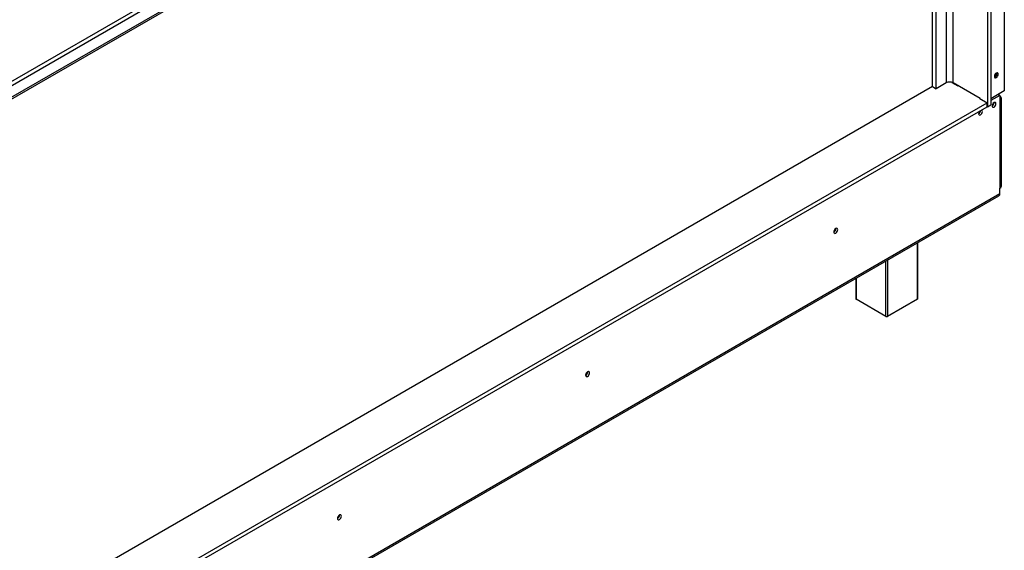
# Model space of a CAD drawing. Units: millimetres. Extents: x 314 to 6036, y 149 to 4597.
# Drawn here: x 4832 to 5603, y 1131 to 1547 of the extents above; entities that cross this region are included whole.
import ezdxf

# ---------------------------------------------------------------- set-up
doc = ezdxf.new("R2010")
doc.units = ezdxf.units.MM
doc.header["$LTSCALE"] = 22

msp = doc.modelspace()

# ---------------------------------------------------------------- linework, layer by layer
at = {"color": 7, "linetype": 'Continuous', "lineweight": 25}
for p, q in [((5603.384, 1947.569), (5603.384, 1491.123)), ((4193.053, 1133.606), (5582.815, 1935.898)), ((4194.467, 1131.157), (5584.229, 1933.449)), ((4202.245, 1126.666), (5592.007, 1928.959)), ((4202.245, 1125.033), (5592.007, 1927.326)), ((5590.091, 1925.321), (5590.091, 1478.755)), ((5592.919, 1926.954), (5592.919, 1480.388)), ((5547.169, 1494.553), (5547.169, 1901.441)), ((5549.998, 1492.92), (5549.998, 1903.074)), ((5557.776, 1497.411), (5549.998, 1492.92)), ((5562.272, 1497.877), (5566.933, 1495.186)), ((5584.434, 1485.287), (5563.433, 1497.411)), ((5596.031, 1502.269), (5595.626, 1502.099)), ((5547.169, 1494.553), (4204.162, 719.251)), ((5547.169, 1494.553), (5549.998, 1492.92)), ((5567.11, 1495.288), (5566.933, 1495.186)), ((5603.384, 1491.123), (5592.919, 1485.081)), ((4204.338, 682.043), (5589.914, 1481.919)), ((5584.116, 1485.266), (5584.293, 1485.368)), ((5584.116, 1485.266), (5589.914, 1481.919)), ((5584.434, 1485.083), (5584.434, 1485.287)), ((5589.914, 1478.653), (5589.914, 1481.919)), ((5599.92, 1487.694), (5592.919, 1483.652)), ((5595.394, 1481.937), (5595.393, 1482.016)), ((5598.682, 1488.408), (5599.92, 1487.694)), ((5598.788, 1488.347), (5598.788, 1488.469)), ((5599.283, 1488.061), (5599.283, 1488.755)), ((5599.92, 1487.694), (5599.92, 1484.019)), ((5599.92, 1484.019), (5599.92, 1414.858)), ((5601.091, 1416.491), (5601.091, 1485.652)), ((4204.338, 678.777), (5589.914, 1478.653)), ((5590.091, 1478.755), (5589.914, 1478.857)), ((5590.091, 1478.755), (5592.919, 1480.388)), ((5599.92, 1410.775), (5599.92, 1414.858)), ((4175.119, 586.903), (5599.091, 1408.944)), ((4175.948, 588.734), (5599.92, 1410.775)), ((5471.368, 1383.188), (5471.361, 1383.346)), ((5471.438, 1383.229), (5471.432, 1383.382)), ((5535.583, 1328.305), (5535.583, 1372.282)), ((5486.914, 1344.186), (5486.914, 1328.305)), ((5510.541, 1314.426), (5487.207, 1327.896)), ((5535.29, 1327.896), (5511.956, 1314.426)), ((5276.913, 1270.932), (5276.907, 1271.09)), ((5276.984, 1270.973), (5276.978, 1271.126)), ((5082.459, 1158.676), (5082.452, 1158.834)), ((5082.53, 1158.717), (5082.524, 1158.87))]:
    msp.add_line(p, q, dxfattribs=at)
at = {"color": 8, "linetype": 'Continuous', "lineweight": 25}
for p, q in [((5557.776, 1907.565), (5557.776, 1497.411)), ((5563.433, 1497.411), (5563.433, 1910.83)), ((5565.696, 1495.9), (5565.696, 1496.104)), ((5535.29, 1327.896), (5535.29, 1372.112)), ((5511.956, 1358.642), (5511.956, 1314.426)), ((5510.541, 1314.426), (5510.541, 1357.825)), ((5487.207, 1344.355), (5487.207, 1327.896))]:
    msp.add_line(p, q, dxfattribs=at)
at = {"color": 7, "linetype": 'Continuous', "lineweight": 25, "flags": 128}
for points in [[(5597.091, 1505.168), (5596.509, 1504.698), (5596.016, 1504.033), (5595.687, 1503.273), (5595.571, 1502.534), (5595.687, 1501.929), (5596.016, 1501.55), (5596.509, 1501.454), (5597.091, 1501.657), (5597.673, 1502.126), (5598.166, 1502.791), (5598.496, 1503.551), (5598.612, 1504.29), (5598.496, 1504.895), (5598.166, 1505.274), (5597.673, 1505.37), (5597.091, 1505.168)], [(5596.206, 1504.328), (5596.045, 1504.016), (5595.855, 1503.72)], [(5596.808, 1481.121), (5596.695, 1481.712), (5596.373, 1482.082), (5595.892, 1482.176), (5595.323, 1481.978), (5594.755, 1481.52), (5594.273, 1480.87), (5593.952, 1480.128), (5593.839, 1479.406), (5593.952, 1478.815), (5594.273, 1478.445), (5594.755, 1478.351), (5595.323, 1478.549), (5595.892, 1479.007), (5596.373, 1479.657), (5596.695, 1480.399), (5596.808, 1481.121)], [(5584.017, 1475.249), (5583.667, 1474.747), (5583.345, 1474.005), (5583.232, 1473.283), (5583.345, 1472.692), (5583.667, 1472.322), (5584.149, 1472.228), (5584.717, 1472.426), (5585.285, 1472.884), (5585.767, 1473.534), (5586.089, 1474.276), (5586.202, 1474.998)], [(5586.202, 1474.998), (5586.089, 1475.589), (5585.767, 1475.959), (5585.417, 1476.057)], [(5472.853, 1382.413), (5472.734, 1383.032), (5472.397, 1383.42), (5471.892, 1383.518), (5471.297, 1383.311), (5470.702, 1382.83), (5470.197, 1382.15), (5469.86, 1381.372), (5469.741, 1380.616), (5469.86, 1379.997), (5470.197, 1379.609), (5470.702, 1379.511), (5471.297, 1379.718), (5471.892, 1380.198), (5472.397, 1380.879), (5472.734, 1381.657), (5472.853, 1382.413)], [(5278.398, 1270.156), (5278.28, 1270.775), (5277.943, 1271.164), (5277.438, 1271.262), (5276.843, 1271.055), (5276.247, 1270.574), (5275.743, 1269.894), (5275.405, 1269.116), (5275.287, 1268.36), (5275.405, 1267.741), (5275.743, 1267.353), (5276.247, 1267.255), (5276.843, 1267.462), (5277.438, 1267.942), (5277.943, 1268.623), (5278.28, 1269.401), (5278.398, 1270.156)], [(5083.944, 1157.9), (5083.825, 1158.519), (5083.488, 1158.907), (5082.984, 1159.006), (5082.388, 1158.799), (5081.793, 1158.318), (5081.288, 1157.637), (5080.951, 1156.86), (5080.833, 1156.104), (5080.951, 1155.485), (5081.288, 1155.097), (5081.793, 1154.999), (5082.388, 1155.206), (5082.984, 1155.686), (5083.488, 1156.367), (5083.825, 1157.144), (5083.944, 1157.9)]]:
    msp.add_lwpolyline(points, dxfattribs=at)
at = {"color": 7, "linetype": 'Continuous', "lineweight": 25}
for centre, radius, start, end in [((5594.635, 1504.83), 2.905, 289.934223, 10.071153), ((5594.463, 1504.902), 3.064, 300.766788, 8.188446), ((5560.605, 1491.952), 6.148, 62.609672, 117.390328), ((5592.268, 1482.031), 3.127, 300.172873, 358.287152), ((5591.999, 1482.183), 3.401, 303.468673, 356.536705), ((5599.3, 1485.652), 1.746, 290.783421, 69.216579), ((5581.645, 1475.921), 3.147, 300.314756, 355.816027), ((5581.365, 1476.083), 3.435, 303.634065, 353.400261), ((5599.089, 1416.691), 2.012, 294.374658, 354.305201), ((5598.017, 1410.533), 1.918, 304.056351, 7.25583), ((5468.267, 1383.271), 3.102, 298.408156, 358.464648), ((5468.186, 1383.318), 3.254, 298.677074, 358.436812), ((5487.414, 1328.354), 0.503, 185.694799, 245.625342), ((5535.083, 1328.354), 0.503, 294.374658, 354.305201), ((5511.248, 1315.79), 1.537, 242.609672, 297.390328), ((5273.813, 1271.015), 3.102, 298.408159, 358.464648), ((5273.732, 1271.062), 3.254, 298.677072, 358.436812), ((5079.358, 1158.759), 3.102, 298.408152, 358.464649), ((5079.277, 1158.805), 3.254, 298.67708, 358.436811)]:
    msp.add_arc(centre, radius, start, end, dxfattribs=at)

doc.saveas('drawing.dxf')
